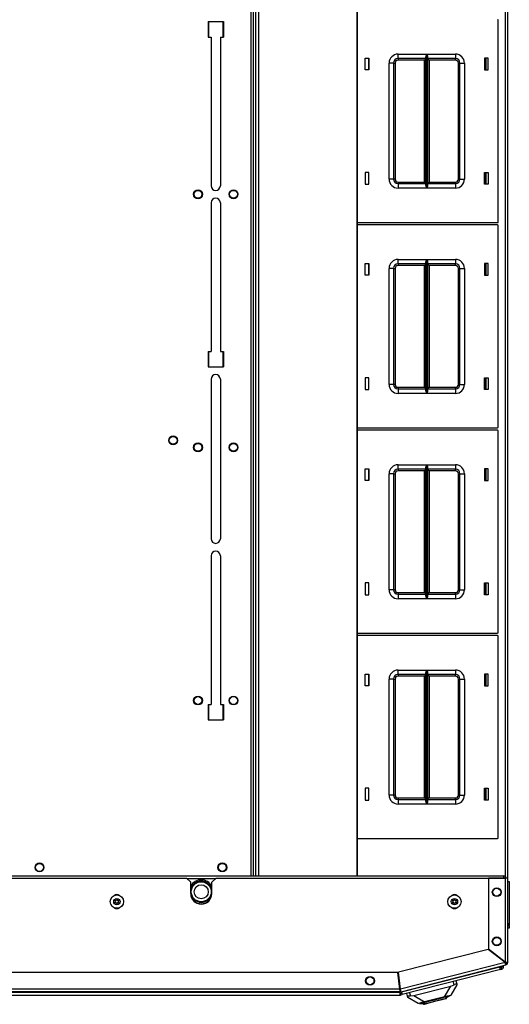
# Model space of a CAD drawing. Extents: x -246 to 40, y -58 to 173.
# Drawn here: x -141 to -128, y 129 to 156 of the extents above; entities that cross this region are included whole.
import ezdxf

# ---------------------------------------------------------------- set-up
doc = ezdxf.new("R2010")
doc.units = 0
doc.header["$MEASUREMENT"] = 0
doc.layers.add('TFR-TRI', color=7, linetype='CONTINUOUS')

msp = doc.modelspace()

# ---------------------------------------------------------------- linework, layer by layer
at = {"layer": 'TFR-TRI', "color": 83, "linetype": 'CONTINUOUS'}
for p, q in [((-134.811, 170.517), (-134.811, 132.352)), ((-134.74, 132.352), (-134.74, 170.517)), ((-127.69, 132.327), (-127.69, 170.542)), ((-127.619, 132.267), (-127.619, 170.588)), ((-136.012, 156.267), (-136.012, 155.834)), ((-136.012, 156.267), (-135.579, 156.267)), ((-135.579, 156.267), (-135.579, 155.834)), ((-136.012, 155.834), (-135.923, 155.834)), ((-135.923, 155.834), (-135.923, 151.671)), ((-135.668, 155.834), (-135.579, 155.834)), ((-135.668, 155.834), (-135.668, 151.671)), ((-128.257, 155.246), (-128.257, 154.916)), ((-128.257, 152.046), (-128.257, 151.716)), ((-135.923, 151.198), (-135.923, 147.035)), ((-135.668, 151.198), (-135.668, 147.035)), ((-128.257, 149.499), (-128.257, 149.169)), ((-136.012, 147.035), (-136.012, 146.602)), ((-136.012, 147.035), (-135.923, 147.035)), ((-135.668, 147.035), (-135.579, 147.035)), ((-135.579, 147.035), (-135.579, 146.602)), ((-136.012, 146.602), (-135.579, 146.602)), ((-135.923, 146.257), (-135.923, 141.789)), ((-135.668, 146.257), (-135.668, 141.789)), ((-128.257, 146.299), (-128.257, 145.969)), ((-128.257, 143.751), (-128.257, 143.421)), ((-135.923, 141.316), (-135.923, 137.153)), ((-135.668, 141.316), (-135.668, 137.153)), ((-128.257, 140.551), (-128.257, 140.221)), ((-128.257, 138.003), (-128.257, 137.673)), ((-136.012, 137.153), (-136.012, 136.72)), ((-136.012, 137.153), (-135.923, 137.153)), ((-135.668, 137.153), (-135.579, 137.153)), ((-135.579, 137.153), (-135.579, 136.72)), ((-136.012, 136.72), (-135.579, 136.72)), ((-128.257, 134.803), (-128.257, 134.473)), ((-127.623, 132.267), (-127.62, 132.267)), ((-127.62, 132.267), (-127.619, 132.267))]:
    msp.add_line(p, q, dxfattribs=at)
at = {"layer": 'TFR-TRI', "color": 52, "linetype": 'CONTINUOUS'}
for p, q in [((-134.74, 132.352), (-134.74, 170.517)), ((-134.67, 132.352), (-134.67, 170.517)), ((-134.591, 132.352), (-134.591, 170.517)), ((-131.836, 132.352), (-131.836, 170.517)), ((-131.83, 132.352), (-131.83, 170.517))]:
    msp.add_line(p, q, dxfattribs=at)
at = {"layer": 'TFR-TRI', "color": 215, "linetype": 'CONTINUOUS'}
for p, q in [((-127.89, 150.662), (-127.89, 156.302)), ((-135.992, 155.834), (-135.992, 156.267)), ((-135.599, 156.267), (-135.599, 155.834)), ((-131.61, 154.917), (-131.61, 155.247)), ((-131.61, 155.247), (-131.51, 155.247)), ((-131.51, 155.247), (-131.51, 154.917)), ((-130.695, 155.357), (-129.891, 155.357)), ((-130.695, 155.268), (-130.695, 155.357)), ((-130.695, 155.232), (-130.695, 155.268)), ((-129.912, 155.232), (-130.695, 155.232)), ((-130.695, 155.232), (-130.695, 155.218)), ((-130.695, 155.218), (-130.695, 155.187)), ((-129.925, 155.218), (-129.957, 155.187)), ((-129.912, 155.232), (-129.925, 155.218)), ((-129.912, 155.286), (-129.909, 155.305)), ((-129.912, 151.677), (-129.912, 155.286)), ((-129.909, 155.305), (-129.897, 155.34)), ((-129.897, 155.34), (-129.891, 155.356)), ((-129.891, 155.357), (-129.891, 151.607)), ((-129.891, 155.356), (-129.891, 155.357)), ((-129.889, 151.607), (-129.889, 155.357)), ((-129.889, 155.357), (-129.085, 155.357)), ((-129.889, 155.357), (-129.889, 155.356)), ((-129.889, 155.356), (-129.882, 155.34)), ((-129.882, 155.34), (-129.87, 155.305)), ((-129.87, 155.305), (-129.867, 155.286)), ((-129.867, 155.286), (-129.867, 151.677)), ((-129.085, 155.232), (-129.867, 155.232)), ((-129.854, 155.218), (-129.867, 155.232)), ((-129.822, 155.187), (-129.854, 155.218)), ((-129.085, 155.357), (-129.085, 155.268)), ((-129.085, 155.268), (-129.085, 155.232)), ((-129.085, 155.218), (-129.085, 155.232)), ((-129.085, 155.187), (-129.085, 155.218)), ((-128.27, 155.247), (-128.27, 154.917)), ((-128.17, 155.247), (-128.27, 155.247)), ((-128.17, 154.917), (-128.17, 155.247)), ((-130.945, 151.857), (-130.945, 155.107)), ((-130.856, 155.107), (-130.945, 155.107)), ((-130.82, 155.107), (-130.856, 155.107)), ((-130.82, 155.107), (-130.82, 151.857)), ((-130.82, 155.107), (-130.807, 155.107)), ((-130.807, 155.107), (-130.775, 155.107)), ((-130.775, 155.107), (-130.775, 151.857)), ((-129.957, 155.187), (-130.695, 155.187)), ((-129.957, 151.777), (-129.957, 155.187)), ((-129.085, 155.187), (-129.822, 155.187)), ((-129.822, 155.187), (-129.822, 151.777)), ((-129.005, 151.857), (-129.005, 155.107)), ((-129.005, 155.107), (-128.973, 155.107)), ((-128.973, 155.107), (-128.96, 155.107)), ((-128.96, 151.857), (-128.96, 155.107)), ((-128.96, 155.107), (-128.923, 155.107)), ((-128.923, 155.107), (-128.835, 155.107)), ((-128.835, 155.107), (-128.835, 151.857)), ((-131.51, 154.917), (-131.61, 154.917)), ((-128.27, 154.917), (-128.17, 154.917)), ((-131.51, 152.047), (-131.61, 152.047)), ((-131.61, 152.047), (-131.61, 151.717)), ((-131.51, 151.717), (-131.51, 152.047)), ((-128.27, 152.047), (-128.17, 152.047)), ((-128.27, 151.717), (-128.27, 152.047)), ((-128.17, 152.047), (-128.17, 151.717)), ((-131.61, 151.717), (-131.51, 151.717)), ((-130.856, 151.857), (-130.945, 151.857)), ((-130.82, 151.857), (-130.856, 151.857)), ((-130.807, 151.857), (-130.82, 151.857)), ((-130.775, 151.857), (-130.807, 151.857)), ((-130.695, 151.777), (-129.957, 151.777)), ((-130.695, 151.777), (-130.695, 151.745)), ((-130.695, 151.745), (-130.695, 151.732)), ((-130.695, 151.732), (-129.912, 151.732)), ((-130.695, 151.732), (-130.695, 151.695)), ((-130.695, 151.695), (-130.695, 151.607)), ((-129.957, 151.777), (-129.925, 151.745)), ((-129.925, 151.745), (-129.912, 151.732)), ((-129.909, 151.658), (-129.912, 151.677)), ((-129.897, 151.623), (-129.909, 151.658)), ((-129.891, 151.607), (-129.897, 151.623)), ((-129.882, 151.623), (-129.889, 151.607)), ((-129.87, 151.658), (-129.882, 151.623)), ((-129.867, 151.677), (-129.87, 151.658)), ((-129.867, 151.732), (-129.854, 151.745)), ((-129.867, 151.732), (-129.085, 151.732)), ((-129.854, 151.745), (-129.822, 151.777)), ((-129.822, 151.777), (-129.085, 151.777)), ((-129.085, 151.745), (-129.085, 151.777)), ((-129.085, 151.732), (-129.085, 151.745)), ((-129.085, 151.732), (-129.085, 151.695)), ((-129.085, 151.695), (-129.085, 151.607)), ((-128.973, 151.857), (-129.005, 151.857)), ((-128.96, 151.857), (-128.973, 151.857)), ((-128.96, 151.857), (-128.923, 151.857)), ((-128.923, 151.857), (-128.835, 151.857)), ((-128.17, 151.717), (-128.27, 151.717)), ((-129.891, 151.607), (-130.695, 151.607)), ((-129.891, 151.607), (-129.891, 151.607)), ((-129.085, 151.607), (-129.889, 151.607)), ((-129.889, 151.607), (-129.889, 151.607)), ((-131.83, 150.642), (-127.91, 150.642)), ((-127.91, 150.574), (-131.83, 150.574)), ((-127.89, 144.914), (-127.89, 150.554)), ((-131.61, 149.169), (-131.61, 149.499)), ((-131.61, 149.499), (-131.51, 149.499)), ((-131.51, 149.499), (-131.51, 149.169)), ((-130.695, 149.609), (-129.891, 149.609)), ((-130.695, 149.52), (-130.695, 149.609)), ((-130.695, 149.484), (-130.695, 149.52)), ((-129.912, 149.484), (-130.695, 149.484)), ((-130.695, 149.484), (-130.695, 149.47)), ((-130.695, 149.47), (-130.695, 149.439)), ((-129.957, 149.439), (-130.695, 149.439)), ((-129.925, 149.47), (-129.957, 149.439)), ((-129.957, 146.029), (-129.957, 149.439)), ((-129.912, 149.484), (-129.925, 149.47)), ((-129.912, 149.538), (-129.909, 149.557)), ((-129.912, 145.929), (-129.912, 149.538)), ((-129.909, 149.557), (-129.897, 149.592)), ((-129.897, 149.592), (-129.891, 149.608)), ((-129.891, 149.609), (-129.891, 145.859)), ((-129.891, 149.608), (-129.891, 149.609)), ((-129.889, 145.859), (-129.889, 149.609)), ((-129.889, 149.609), (-129.085, 149.609)), ((-129.889, 149.609), (-129.889, 149.608)), ((-129.889, 149.608), (-129.882, 149.592)), ((-129.882, 149.592), (-129.87, 149.557)), ((-129.87, 149.557), (-129.867, 149.538)), ((-129.867, 149.538), (-129.867, 145.929)), ((-129.085, 149.484), (-129.867, 149.484)), ((-129.854, 149.47), (-129.867, 149.484)), ((-129.822, 149.439), (-129.854, 149.47)), ((-129.085, 149.439), (-129.822, 149.439)), ((-129.822, 149.439), (-129.822, 146.029)), ((-129.085, 149.609), (-129.085, 149.52)), ((-129.085, 149.52), (-129.085, 149.484)), ((-129.085, 149.47), (-129.085, 149.484)), ((-129.085, 149.439), (-129.085, 149.47)), ((-128.27, 149.499), (-128.27, 149.169)), ((-128.17, 149.499), (-128.27, 149.499)), ((-128.17, 149.169), (-128.17, 149.499)), ((-131.51, 149.169), (-131.61, 149.169)), ((-130.945, 146.109), (-130.945, 149.359)), ((-130.856, 149.359), (-130.945, 149.359)), ((-130.82, 149.359), (-130.856, 149.359)), ((-130.82, 149.359), (-130.82, 146.109)), ((-130.82, 149.359), (-130.807, 149.359)), ((-130.807, 149.359), (-130.775, 149.359)), ((-130.775, 149.359), (-130.775, 146.109)), ((-129.005, 146.109), (-129.005, 149.359)), ((-129.005, 149.359), (-128.973, 149.359)), ((-128.973, 149.359), (-128.96, 149.359)), ((-128.96, 146.109), (-128.96, 149.359)), ((-128.96, 149.359), (-128.923, 149.359)), ((-128.923, 149.359), (-128.835, 149.359)), ((-128.835, 149.359), (-128.835, 146.109)), ((-128.27, 149.169), (-128.17, 149.169)), ((-135.992, 146.602), (-135.992, 147.035)), ((-135.599, 147.035), (-135.599, 146.602)), ((-131.51, 146.299), (-131.61, 146.299)), ((-131.61, 146.299), (-131.61, 145.969)), ((-131.51, 145.969), (-131.51, 146.299)), ((-130.856, 146.109), (-130.945, 146.109)), ((-130.82, 146.109), (-130.856, 146.109)), ((-130.807, 146.109), (-130.82, 146.109)), ((-130.775, 146.109), (-130.807, 146.109)), ((-128.973, 146.109), (-129.005, 146.109)), ((-128.96, 146.109), (-128.973, 146.109)), ((-128.96, 146.109), (-128.923, 146.109)), ((-128.923, 146.109), (-128.835, 146.109)), ((-128.27, 146.299), (-128.17, 146.299)), ((-128.27, 145.969), (-128.27, 146.299)), ((-128.17, 146.299), (-128.17, 145.969)), ((-131.61, 145.969), (-131.51, 145.969)), ((-130.695, 146.029), (-129.957, 146.029)), ((-130.695, 146.029), (-130.695, 145.997)), ((-130.695, 145.997), (-130.695, 145.984)), ((-130.695, 145.984), (-129.912, 145.984)), ((-130.695, 145.984), (-130.695, 145.947)), ((-130.695, 145.947), (-130.695, 145.859)), ((-129.891, 145.859), (-130.695, 145.859)), ((-129.957, 146.029), (-129.925, 145.997)), ((-129.925, 145.997), (-129.912, 145.984)), ((-129.909, 145.91), (-129.912, 145.929)), ((-129.897, 145.875), (-129.909, 145.91)), ((-129.891, 145.859), (-129.897, 145.875)), ((-129.891, 145.859), (-129.891, 145.859)), ((-129.882, 145.875), (-129.889, 145.859)), ((-129.085, 145.859), (-129.889, 145.859)), ((-129.889, 145.859), (-129.889, 145.859)), ((-129.87, 145.91), (-129.882, 145.875)), ((-129.867, 145.929), (-129.87, 145.91)), ((-129.867, 145.984), (-129.854, 145.997)), ((-129.867, 145.984), (-129.085, 145.984)), ((-129.854, 145.997), (-129.822, 146.029)), ((-129.822, 146.029), (-129.085, 146.029)), ((-129.085, 145.997), (-129.085, 146.029)), ((-129.085, 145.984), (-129.085, 145.997)), ((-129.085, 145.984), (-129.085, 145.947)), ((-129.085, 145.947), (-129.085, 145.859)), ((-128.17, 145.969), (-128.27, 145.969)), ((-131.83, 144.894), (-127.91, 144.894)), ((-127.91, 144.826), (-131.83, 144.826)), ((-127.89, 139.166), (-127.89, 144.806)), ((-131.61, 143.421), (-131.61, 143.751)), ((-131.61, 143.751), (-131.51, 143.751)), ((-131.51, 143.751), (-131.51, 143.421)), ((-130.695, 143.861), (-129.891, 143.861)), ((-130.695, 143.772), (-130.695, 143.861)), ((-130.695, 143.736), (-130.695, 143.772)), ((-129.912, 143.736), (-130.695, 143.736)), ((-130.695, 143.736), (-130.695, 143.722)), ((-130.695, 143.722), (-130.695, 143.691)), ((-129.957, 143.691), (-130.695, 143.691)), ((-129.925, 143.722), (-129.957, 143.691)), ((-129.957, 140.281), (-129.957, 143.691)), ((-129.912, 143.736), (-129.925, 143.722)), ((-129.912, 143.79), (-129.909, 143.809)), ((-129.912, 140.181), (-129.912, 143.79)), ((-129.909, 143.809), (-129.897, 143.844)), ((-129.897, 143.844), (-129.891, 143.86)), ((-129.891, 143.861), (-129.891, 140.111)), ((-129.891, 143.86), (-129.891, 143.861)), ((-129.889, 140.111), (-129.889, 143.861)), ((-129.889, 143.861), (-129.085, 143.861)), ((-129.889, 143.861), (-129.889, 143.86)), ((-129.889, 143.86), (-129.882, 143.844)), ((-129.882, 143.844), (-129.87, 143.809)), ((-129.87, 143.809), (-129.867, 143.79)), ((-129.867, 143.79), (-129.867, 140.181)), ((-129.085, 143.736), (-129.867, 143.736)), ((-129.854, 143.722), (-129.867, 143.736)), ((-129.822, 143.691), (-129.854, 143.722)), ((-129.085, 143.691), (-129.822, 143.691)), ((-129.822, 143.691), (-129.822, 140.281)), ((-129.085, 143.861), (-129.085, 143.772)), ((-129.085, 143.772), (-129.085, 143.736)), ((-129.085, 143.722), (-129.085, 143.736)), ((-129.085, 143.691), (-129.085, 143.722)), ((-128.27, 143.751), (-128.27, 143.421)), ((-128.17, 143.751), (-128.27, 143.751)), ((-128.17, 143.421), (-128.17, 143.751)), ((-131.51, 143.421), (-131.61, 143.421)), ((-130.945, 140.361), (-130.945, 143.611)), ((-130.856, 143.611), (-130.945, 143.611)), ((-130.82, 143.611), (-130.856, 143.611)), ((-130.82, 143.611), (-130.82, 140.361)), ((-130.82, 143.611), (-130.807, 143.611)), ((-130.807, 143.611), (-130.775, 143.611)), ((-130.775, 143.611), (-130.775, 140.361)), ((-129.005, 140.361), (-129.005, 143.611)), ((-129.005, 143.611), (-128.973, 143.611)), ((-128.973, 143.611), (-128.96, 143.611)), ((-128.96, 140.361), (-128.96, 143.611)), ((-128.96, 143.611), (-128.923, 143.611)), ((-128.923, 143.611), (-128.835, 143.611)), ((-128.835, 143.611), (-128.835, 140.361)), ((-128.27, 143.421), (-128.17, 143.421)), ((-131.51, 140.551), (-131.61, 140.551)), ((-131.61, 140.551), (-131.61, 140.221)), ((-131.51, 140.221), (-131.51, 140.551)), ((-130.856, 140.361), (-130.945, 140.361)), ((-130.82, 140.361), (-130.856, 140.361)), ((-130.807, 140.361), (-130.82, 140.361)), ((-130.775, 140.361), (-130.807, 140.361)), ((-128.973, 140.361), (-129.005, 140.361)), ((-128.96, 140.361), (-128.973, 140.361)), ((-128.96, 140.361), (-128.923, 140.361)), ((-128.923, 140.361), (-128.835, 140.361)), ((-128.27, 140.551), (-128.17, 140.551)), ((-128.27, 140.221), (-128.27, 140.551)), ((-128.17, 140.551), (-128.17, 140.221)), ((-131.61, 140.221), (-131.51, 140.221)), ((-130.695, 140.281), (-129.957, 140.281)), ((-130.695, 140.281), (-130.695, 140.249)), ((-130.695, 140.249), (-130.695, 140.236)), ((-130.695, 140.236), (-129.912, 140.236)), ((-130.695, 140.236), (-130.695, 140.199)), ((-130.695, 140.199), (-130.695, 140.111)), ((-129.891, 140.111), (-130.695, 140.111)), ((-129.957, 140.281), (-129.925, 140.249)), ((-129.925, 140.249), (-129.912, 140.236)), ((-129.909, 140.162), (-129.912, 140.181)), ((-129.897, 140.127), (-129.909, 140.162)), ((-129.891, 140.111), (-129.897, 140.127)), ((-129.891, 140.111), (-129.891, 140.111)), ((-129.882, 140.127), (-129.889, 140.111)), ((-129.085, 140.111), (-129.889, 140.111)), ((-129.889, 140.111), (-129.889, 140.111)), ((-129.87, 140.162), (-129.882, 140.127)), ((-129.867, 140.181), (-129.87, 140.162)), ((-129.867, 140.236), (-129.854, 140.249)), ((-129.867, 140.236), (-129.085, 140.236)), ((-129.854, 140.249), (-129.822, 140.281)), ((-129.822, 140.281), (-129.085, 140.281)), ((-129.085, 140.249), (-129.085, 140.281)), ((-129.085, 140.236), (-129.085, 140.249)), ((-129.085, 140.236), (-129.085, 140.199)), ((-129.085, 140.199), (-129.085, 140.111)), ((-128.17, 140.221), (-128.27, 140.221)), ((-131.83, 139.146), (-127.91, 139.146)), ((-127.91, 139.078), (-131.83, 139.078)), ((-127.89, 133.418), (-127.89, 139.058)), ((-130.695, 138.113), (-129.891, 138.113)), ((-130.695, 138.024), (-130.695, 138.113)), ((-129.897, 138.096), (-129.891, 138.112)), ((-129.891, 138.113), (-129.891, 134.363)), ((-129.891, 138.112), (-129.891, 138.113)), ((-129.889, 134.363), (-129.889, 138.113)), ((-129.889, 138.113), (-129.085, 138.113)), ((-129.889, 138.113), (-129.889, 138.112)), ((-129.889, 138.112), (-129.882, 138.096)), ((-129.085, 138.113), (-129.085, 138.024)), ((-131.61, 137.673), (-131.61, 138.003)), ((-131.61, 138.003), (-131.51, 138.003)), ((-131.51, 138.003), (-131.51, 137.673)), ((-130.945, 134.613), (-130.945, 137.863)), ((-130.856, 137.863), (-130.945, 137.863)), ((-130.82, 137.863), (-130.856, 137.863)), ((-130.82, 137.863), (-130.82, 134.613)), ((-130.82, 137.863), (-130.807, 137.863)), ((-130.807, 137.863), (-130.775, 137.863)), ((-130.775, 137.863), (-130.775, 134.613)), ((-130.695, 137.988), (-130.695, 138.024)), ((-129.912, 137.988), (-130.695, 137.988)), ((-130.695, 137.988), (-130.695, 137.974)), ((-130.695, 137.974), (-130.695, 137.943)), ((-129.957, 137.943), (-130.695, 137.943)), ((-129.925, 137.974), (-129.957, 137.943)), ((-129.957, 134.533), (-129.957, 137.943)), ((-129.912, 137.988), (-129.925, 137.974)), ((-129.912, 138.042), (-129.909, 138.061)), ((-129.912, 134.433), (-129.912, 138.042)), ((-129.909, 138.061), (-129.897, 138.096)), ((-129.882, 138.096), (-129.87, 138.061)), ((-129.87, 138.061), (-129.867, 138.042)), ((-129.867, 138.042), (-129.867, 134.433)), ((-129.085, 137.988), (-129.867, 137.988)), ((-129.854, 137.974), (-129.867, 137.988)), ((-129.822, 137.943), (-129.854, 137.974)), ((-129.085, 137.943), (-129.822, 137.943)), ((-129.822, 137.943), (-129.822, 134.533)), ((-129.085, 138.024), (-129.085, 137.988)), ((-129.085, 137.974), (-129.085, 137.988)), ((-129.085, 137.943), (-129.085, 137.974)), ((-129.005, 134.613), (-129.005, 137.863)), ((-129.005, 137.863), (-128.973, 137.863)), ((-128.973, 137.863), (-128.96, 137.863)), ((-128.96, 134.613), (-128.96, 137.863)), ((-128.96, 137.863), (-128.923, 137.863)), ((-128.923, 137.863), (-128.835, 137.863)), ((-128.835, 137.863), (-128.835, 134.613)), ((-128.27, 138.003), (-128.27, 137.673)), ((-128.17, 138.003), (-128.27, 138.003)), ((-128.17, 137.673), (-128.17, 138.003)), ((-131.51, 137.673), (-131.61, 137.673)), ((-128.27, 137.673), (-128.17, 137.673)), ((-135.992, 136.72), (-135.992, 137.153)), ((-135.599, 137.153), (-135.599, 136.72)), ((-131.51, 134.803), (-131.61, 134.803)), ((-131.61, 134.803), (-131.61, 134.473)), ((-131.51, 134.473), (-131.51, 134.803)), ((-128.27, 134.803), (-128.17, 134.803)), ((-128.27, 134.473), (-128.27, 134.803)), ((-128.17, 134.803), (-128.17, 134.473)), ((-130.856, 134.613), (-130.945, 134.613)), ((-130.82, 134.613), (-130.856, 134.613)), ((-130.807, 134.613), (-130.82, 134.613)), ((-130.775, 134.613), (-130.807, 134.613)), ((-130.695, 134.533), (-129.957, 134.533)), ((-130.695, 134.533), (-130.695, 134.501)), ((-129.957, 134.533), (-129.925, 134.501)), ((-129.854, 134.501), (-129.822, 134.533)), ((-129.822, 134.533), (-129.085, 134.533)), ((-129.085, 134.501), (-129.085, 134.533)), ((-128.973, 134.613), (-129.005, 134.613)), ((-128.96, 134.613), (-128.973, 134.613)), ((-128.96, 134.613), (-128.923, 134.613)), ((-128.923, 134.613), (-128.835, 134.613)), ((-131.61, 134.473), (-131.51, 134.473)), ((-130.695, 134.501), (-130.695, 134.488)), ((-130.695, 134.488), (-129.912, 134.488)), ((-130.695, 134.488), (-130.695, 134.451)), ((-130.695, 134.451), (-130.695, 134.363)), ((-129.891, 134.363), (-130.695, 134.363)), ((-129.925, 134.501), (-129.912, 134.488)), ((-129.909, 134.414), (-129.912, 134.433)), ((-129.897, 134.379), (-129.909, 134.414)), ((-129.891, 134.363), (-129.897, 134.379)), ((-129.891, 134.363), (-129.891, 134.363)), ((-129.882, 134.379), (-129.889, 134.363)), ((-129.085, 134.363), (-129.889, 134.363)), ((-129.889, 134.363), (-129.889, 134.363)), ((-129.87, 134.414), (-129.882, 134.379)), ((-129.867, 134.433), (-129.87, 134.414)), ((-129.867, 134.488), (-129.854, 134.501)), ((-129.867, 134.488), (-129.085, 134.488)), ((-129.085, 134.488), (-129.085, 134.501)), ((-129.085, 134.488), (-129.085, 134.451)), ((-129.085, 134.451), (-129.085, 134.363)), ((-128.17, 134.473), (-128.27, 134.473)), ((-131.83, 133.398), (-127.91, 133.398))]:
    msp.add_line(p, q, dxfattribs=at)
at = {"layer": 'TFR-TRI', "color": 12, "linetype": 'CONTINUOUS'}
for p, q in [((-131.52, 155.247), (-131.52, 154.917)), ((-128.23, 154.917), (-128.23, 155.247)), ((-131.52, 152.047), (-131.52, 151.717)), ((-128.23, 151.717), (-128.23, 152.047)), ((-131.52, 149.499), (-131.52, 149.169)), ((-128.23, 149.169), (-128.23, 149.499)), ((-131.52, 146.299), (-131.52, 145.969)), ((-128.23, 145.969), (-128.23, 146.299)), ((-131.52, 143.751), (-131.52, 143.421)), ((-128.23, 143.421), (-128.23, 143.751)), ((-131.52, 140.551), (-131.52, 140.221)), ((-128.23, 140.221), (-128.23, 140.551)), ((-131.52, 138.003), (-131.52, 137.673)), ((-128.23, 137.673), (-128.23, 138.003)), ((-131.52, 134.803), (-131.52, 134.473)), ((-128.23, 134.473), (-128.23, 134.803))]:
    msp.add_line(p, q, dxfattribs=at)
at = {"layer": 'TFR-TRI', "color": 44, "linetype": 'CONTINUOUS'}
for p, q in [((-158.833, 132.352), (-127.744, 132.352)), ((-127.744, 132.352), (-127.744, 132.334)), ((-127.744, 132.334), (-127.744, 132.289)), ((-136.607, 132.281), (-135.797, 132.281))]:
    msp.add_line(p, q, dxfattribs=at)
at = {"layer": 'TFR-TRI', "color": 183, "linetype": 'CONTINUOUS'}
for p, q in [((-149.962, 132.289), (-136.615, 132.289)), ((-136.497, 132.171), (-136.615, 132.289)), ((-136.497, 131.856), (-136.497, 132.171)), ((-135.788, 132.289), (-135.907, 132.171)), ((-135.907, 131.856), (-135.907, 132.171)), ((-135.788, 132.289), (-127.694, 132.289)), ((-127.7, 129.925), (-127.694, 129.927)), ((-127.694, 129.933), (-127.694, 129.927)), ((-130.631, 129.177), (-130.641, 129.177)), ((-130.631, 129.177), (-130.622, 129.179))]:
    msp.add_line(p, q, dxfattribs=at)
at = {"layer": 'TFR-TRI', "color": 173, "linetype": 'CONTINUOUS'}
for p, q in [((-127.694, 132.289), (-128.166, 132.289)), ((-128.166, 132.289), (-128.166, 130.3)), ((-127.644, 132.289), (-127.694, 132.289)), ((-127.694, 132.289), (-127.694, 129.933)), ((-127.623, 132.289), (-127.644, 132.289)), ((-127.623, 129.927), (-127.623, 132.289)), ((-128.173, 130.292), (-130.681, 129.652)), ((-127.7, 129.925), (-128.173, 130.292)), ((-127.694, 129.933), (-128.166, 130.3)), ((-127.7, 129.925), (-130.622, 129.179)), ((-130.613, 129.108), (-127.676, 129.858)), ((-127.686, 129.882), (-127.7, 129.925)), ((-127.649, 129.93), (-127.694, 129.933)), ((-127.674, 129.93), (-127.694, 129.933)), ((-127.676, 129.858), (-127.686, 129.896)), ((-127.676, 129.858), (-127.686, 129.882)), ((-127.662, 129.927), (-127.674, 129.93)), ((-127.623, 129.927), (-127.662, 129.927)), ((-127.623, 129.927), (-127.649, 129.93)), ((-130.7, 129.649), (-155.877, 129.649)), ((-130.641, 129.177), (-130.7, 129.649)), ((-130.622, 129.179), (-130.681, 129.652)), ((-130.631, 129.106), (-155.946, 129.106)), ((-130.641, 129.177), (-155.936, 129.177)), ((-130.636, 129.132), (-130.641, 129.177)), ((-130.631, 129.106), (-130.636, 129.132)), ((-130.631, 129.145), (-130.631, 129.106)), ((-130.623, 129.146), (-130.621, 129.159)), ((-130.613, 129.108), (-130.623, 129.146)), ((-130.615, 129.135), (-130.622, 129.179)), ((-130.621, 129.159), (-130.622, 129.179)), ((-130.613, 129.108), (-130.615, 129.135))]:
    msp.add_line(p, q, dxfattribs=at)
at = {"layer": 'TFR-TRI', "color": 252, "linetype": 'CONTINUOUS'}
for p, q in [((-127.623, 132.198), (-127.591, 132.198)), ((-127.591, 132.198), (-127.58, 132.198)), ((-127.58, 132.198), (-127.58, 131.021)), ((-127.623, 131.021), (-127.591, 131.021)), ((-127.58, 130.982), (-127.623, 130.982)), ((-127.623, 130.962), (-127.591, 130.962)), ((-127.591, 131.021), (-127.58, 131.021)), ((-127.591, 130.962), (-127.58, 130.962)), ((-127.58, 131.021), (-127.58, 130.982)), ((-127.58, 130.962), (-127.58, 130.883)), ((-127.591, 130.883), (-127.623, 130.883)), ((-127.58, 130.883), (-127.591, 130.883)), ((-130.097, 128.784), (-130.095, 128.777)), ((-130.095, 128.777), (-130.063, 128.785)), ((-130.095, 128.777), (-129.943, 128.775)), ((-130.063, 128.785), (-129.971, 128.808)), ((-129.99, 128.775), (-129.985, 128.756)), ((-129.985, 128.756), (-129.953, 128.764)), ((-129.971, 128.808), (-129.833, 128.843)), ((-129.953, 128.764), (-129.862, 128.787)), ((-129.943, 128.775), (-129.905, 128.784)), ((-129.905, 128.784), (-129.802, 128.811)), ((-129.862, 128.787), (-129.732, 128.821)), ((-129.833, 128.843), (-129.671, 128.885)), ((-129.802, 128.811), (-129.661, 128.847)), ((-129.732, 128.821), (-129.586, 128.858)), ((-129.671, 128.885), (-129.508, 128.926)), ((-129.661, 128.847), (-129.52, 128.883)), ((-129.586, 128.858), (-129.456, 128.891)), ((-129.52, 128.883), (-129.417, 128.909)), ((-129.508, 128.926), (-129.371, 128.961)), ((-129.456, 128.891), (-129.365, 128.914)), ((-129.417, 128.909), (-129.379, 128.919)), ((-129.246, 128.993), (-129.379, 128.919)), ((-129.371, 128.961), (-129.279, 128.985)), ((-129.365, 128.914), (-129.333, 128.922)), ((-129.333, 128.922), (-129.338, 128.942)), ((-129.279, 128.985), (-129.246, 128.993)), ((-129.248, 129.001), (-129.246, 128.993))]:
    msp.add_line(p, q, dxfattribs=at)
at = {"layer": 'TFR-TRI', "color": 251, "linetype": 'CONTINUOUS'}
for p, q in [((-127.58, 130.967), (-127.58, 130.982)), ((-127.58, 130.962), (-127.58, 130.967))]:
    msp.add_line(p, q, dxfattribs=at)
at = {"layer": 'TFR-TRI', "color": 30, "linetype": 'CONTINUOUS'}
for p, q in [((-127.74, 129.807), (-127.74, 129.842)), ((-127.846, 129.798), (-130.595, 129.096)), ((-127.829, 129.729), (-130.578, 129.027)), ((-127.846, 129.798), (-127.905, 129.8)), ((-127.834, 129.749), (-127.846, 129.798)), ((-127.838, 129.767), (-127.803, 129.776)), ((-127.829, 129.729), (-127.834, 129.749)), ((-127.829, 129.729), (-127.793, 129.738)), ((-127.793, 129.738), (-127.803, 129.776)), ((-127.779, 129.807), (-127.779, 129.832)), ((-127.74, 129.807), (-127.779, 129.807)), ((-130.634, 129.086), (-155.948, 129.086)), ((-155.948, 129.015), (-130.634, 129.015)), ((-130.634, 129.086), (-130.634, 129.106)), ((-130.634, 129.036), (-130.634, 129.086)), ((-130.634, 129.015), (-130.634, 129.036)), ((-130.626, 129.056), (-130.588, 129.065)), ((-130.616, 129.017), (-130.626, 129.056)), ((-130.616, 129.017), (-130.578, 129.027)), ((-130.595, 129.096), (-130.595, 129.113)), ((-130.583, 129.047), (-130.595, 129.096)), ((-130.578, 129.027), (-130.583, 129.047))]:
    msp.add_line(p, q, dxfattribs=at)
at = {"layer": 'TFR-TRI', "color": 113, "linetype": 'CONTINUOUS'}
msp.add_line((-127.859, 129.798), (-127.848, 129.801), dxfattribs=at)
at = {"layer": 'TFR-TRI', "color": 151, "linetype": 'CONTINUOUS'}
for p, q in [((-129.044, 129.297), (-129.215, 129.009)), ((-129.214, 129.268), (-129.127, 129.301)), ((-129.127, 129.301), (-129.15, 129.392)), ((-129.105, 129.312), (-129.127, 129.301)), ((-129.084, 129.322), (-129.105, 129.312)), ((-129.068, 129.329), (-129.084, 129.322)), ((-129.074, 129.411), (-129.053, 129.33)), ((-129.057, 129.332), (-129.068, 129.329)), ((-129.053, 129.33), (-129.057, 129.332)), ((-129.053, 129.33), (-129.044, 129.297)), ((-130.426, 128.98), (-130.447, 129.061)), ((-130.371, 129.08), (-130.347, 128.989)), ((-130.255, 129.002), (-129.214, 129.268)), ((-129.395, 128.963), (-129.214, 129.268)), ((-129.215, 129.009), (-129.227, 129.006)), ((-130.425, 128.982), (-130.426, 128.98)), ((-130.418, 128.946), (-130.426, 128.98)), ((-130.416, 128.985), (-130.425, 128.982)), ((-130.13, 128.776), (-130.418, 128.946)), ((-130.398, 128.987), (-130.416, 128.985)), ((-130.374, 128.988), (-130.398, 128.987)), ((-130.347, 128.989), (-130.374, 128.988)), ((-130.347, 128.989), (-130.255, 129.002)), ((-130.255, 129.002), (-129.951, 128.822)), ((-130.118, 128.779), (-130.13, 128.776)), ((-130.083, 128.788), (-130.118, 128.779)), ((-130.027, 128.802), (-130.083, 128.788)), ((-129.951, 128.822), (-130.027, 128.802)), ((-129.395, 128.963), (-129.951, 128.822)), ((-129.319, 128.983), (-129.395, 128.963)), ((-129.262, 128.997), (-129.319, 128.983)), ((-129.227, 129.006), (-129.262, 128.997))]:
    msp.add_line(p, q, dxfattribs=at)
at = {"layer": 'TFR-TRI', "color": 83, "linetype": 'CONTINUOUS'}
for centre in [(-136.292, 151.434), (-135.299, 151.434), (-136.989, 144.545), (-136.292, 144.348), (-135.299, 144.348), (-136.292, 137.261), (-135.299, 137.261), (-140.729, 132.588), (-135.611, 132.588)]:
    msp.add_circle(centre, 0.125, dxfattribs=at)
at = {"layer": 'TFR-TRI', "color": 3, "linetype": 'CONTINUOUS'}
for centre, radius in [((-136.292, 151.434), 0.11), ((-135.299, 151.434), 0.11), ((-136.989, 144.545), 0.11), ((-136.292, 144.348), 0.11), ((-135.299, 144.348), 0.11), ((-136.292, 137.261), 0.11), ((-135.299, 137.261), 0.11), ((-140.729, 132.588), 0.11), ((-135.611, 132.588), 0.11), ((-136.202, 131.907), 0.28), ((-136.202, 131.907), 0.197), ((-138.564, 131.631), 0.187), ((-129.115, 131.631), 0.187), ((-127.93, 131.895), 0.11), ((-138.564, 131.631), 0.0886), ((-129.115, 131.631), 0.0886), ((-127.93, 130.517), 0.11), ((-131.477, 129.413), 0.11)]:
    msp.add_circle(centre, radius, dxfattribs=at)
at = {"layer": 'TFR-TRI', "color": 173, "linetype": 'CONTINUOUS'}
for centre in [(-127.93, 131.895), (-127.93, 130.517), (-131.477, 129.413)]:
    msp.add_circle(centre, 0.125, dxfattribs=at)
at = {"layer": 'TFR-TRI', "color": 215, "linetype": 'CONTINUOUS'}
for centre, radius, start, end in [((-127.91, 156.302), 0.02, 0, 90), ((-130.695, 155.107), 0.25, 90, 180), ((-130.695, 155.107), 0.125, 90, 180), ((-129.085, 155.107), 0.25, 0, 90), ((-129.085, 155.107), 0.125, 0, 90), ((-130.695, 155.107), 0.08, 90, 180), ((-129.085, 155.107), 0.08, 0, 90), ((-130.695, 151.857), 0.25, 180, 270), ((-130.695, 151.857), 0.125, 180, 270), ((-130.695, 151.857), 0.08, 180, 270), ((-129.085, 151.857), 0.25, 270, 0), ((-129.085, 151.857), 0.08, 270, 0), ((-129.085, 151.857), 0.125, 270, 0), ((-127.91, 150.662), 0.02, 270, 0), ((-127.91, 150.554), 0.02, 0, 90), ((-130.695, 149.359), 0.25, 90, 180), ((-130.695, 149.359), 0.125, 90, 180), ((-130.695, 149.359), 0.08, 90, 180), ((-129.085, 149.359), 0.25, 0, 90), ((-129.085, 149.359), 0.125, 0, 90), ((-129.085, 149.359), 0.08, 0, 90), ((-130.695, 146.109), 0.25, 180, 270), ((-130.695, 146.109), 0.125, 180, 270), ((-130.695, 146.109), 0.08, 180, 270), ((-129.085, 146.109), 0.25, 270, 0), ((-129.085, 146.109), 0.08, 270, 0), ((-129.085, 146.109), 0.125, 270, 0), ((-127.91, 144.914), 0.02, 270, 0), ((-127.91, 144.806), 0.02, 0, 90), ((-130.695, 143.611), 0.25, 90, 180), ((-130.695, 143.611), 0.125, 90, 180), ((-130.695, 143.611), 0.08, 90, 180), ((-129.085, 143.611), 0.25, 0, 90), ((-129.085, 143.611), 0.125, 0, 90), ((-129.085, 143.611), 0.08, 0, 90), ((-130.695, 140.361), 0.25, 180, 270), ((-130.695, 140.361), 0.125, 180, 270), ((-130.695, 140.361), 0.08, 180, 270), ((-129.085, 140.361), 0.25, 270, 0), ((-129.085, 140.361), 0.08, 270, 0), ((-129.085, 140.361), 0.125, 270, 0), ((-127.91, 139.166), 0.02, 270, 0), ((-127.91, 139.058), 0.02, 0, 90), ((-130.695, 137.863), 0.25, 90, 180), ((-129.085, 137.863), 0.25, 0, 90), ((-130.695, 137.863), 0.125, 90, 180), ((-130.695, 137.863), 0.08, 90, 180), ((-129.085, 137.863), 0.125, 0, 90), ((-129.085, 137.863), 0.08, 0, 90), ((-130.695, 134.613), 0.25, 180, 270), ((-130.695, 134.613), 0.125, 180, 270), ((-130.695, 134.613), 0.08, 180, 270), ((-129.085, 134.613), 0.25, 270, 0), ((-129.085, 134.613), 0.08, 270, 0), ((-129.085, 134.613), 0.125, 270, 0), ((-127.91, 133.418), 0.02, 270, 0)]:
    msp.add_arc(centre, radius, start, end, dxfattribs=at)
at = {"layer": 'TFR-TRI', "color": 83, "linetype": 'CONTINUOUS'}
for centre, start, end in [((-135.796, 151.671), 180, 0), ((-135.796, 151.198), 0, 180), ((-135.796, 146.257), 0, 180), ((-135.796, 141.789), 180, 0), ((-135.796, 141.316), 0, 180)]:
    msp.add_arc(centre, 0.128, start, end, dxfattribs=at)
at = {"layer": 'TFR-TRI', "color": 44, "linetype": 'CONTINUOUS'}
for centre, radius, start, end in [((-127.744, 132.281), 0.0709, 6.5391, 90), ((-136.202, 131.907), 0.335, 28.0688, 151.9256), ((-127.744, 132.281), 0.0315, 14.8458, 90), ((-136.202, 131.907), 0.335, 233.415, 306.5906)]:
    msp.add_arc(centre, radius, start, end, dxfattribs=at)
at = {"layer": 'TFR-TRI', "color": 3, "linetype": 'CONTINUOUS'}
for centre, radius, start, end in [((-136.202, 131.907), 0.297, 6.9131, 173.0813), ((-136.202, 131.907), 0.297, 186.9187, 353.0869), ((-138.616, 131.661), 0.00394, 79.8062, 220.3358), ((-138.616, 131.601), 0.00394, 139.7674, 280.1792), ((-138.839, 131.473), 0.288, 33.462, 40.3358), ((-138.842, 131.792), 0.292, 319.7674, 326.5821), ((-138.564, 131.953), 0.292, 259.8062, 266.0797), ((-138.564, 131.31), 0.292, 93.8753, 100.1792), ((-138.584, 131.665), 0.00394, 266.0797, 333.8911), ((-138.584, 131.597), 0.00394, 26.0175, 93.8753), ((-138.842, 131.792), 0.292, 333.8911, 340.1644), ((-138.839, 131.473), 0.288, 19.6646, 26.0175), ((-138.564, 131.692), 0.00394, 19.6347, 160.1644), ((-138.564, 131.571), 0.00394, 199.6646, 340.199), ((-138.289, 131.79), 0.288, 199.6347, 205.9824), ((-138.286, 131.471), 0.292, 153.9272, 160.199), ((-138.544, 131.665), 0.00394, 205.9824, 273.9072), ((-138.544, 131.597), 0.00394, 86.0437, 153.9272), ((-138.564, 131.953), 0.292, 273.9072, 280.2031), ((-138.564, 131.31), 0.292, 79.7716, 86.0437), ((-138.286, 131.471), 0.292, 139.7913, 146.6137), ((-138.289, 131.79), 0.288, 213.4275, 220.3059), ((-138.512, 131.662), 0.00394, 319.7913, 100.2031), ((-138.512, 131.601), 0.00394, 259.7716, 40.3059), ((-129.168, 131.661), 0.00394, 79.8062, 220.3358), ((-129.168, 131.601), 0.00394, 139.7674, 280.1792), ((-129.39, 131.473), 0.288, 33.462, 40.3358), ((-129.394, 131.792), 0.292, 319.7674, 326.5821), ((-129.115, 131.953), 0.292, 259.8062, 266.0797), ((-129.115, 131.31), 0.292, 93.8753, 100.1792), ((-129.135, 131.665), 0.00394, 266.0797, 333.8911), ((-129.135, 131.597), 0.00394, 26.0175, 93.8753), ((-129.394, 131.792), 0.292, 333.8911, 340.1644), ((-129.39, 131.473), 0.288, 19.6646, 26.0175), ((-129.115, 131.692), 0.00394, 19.6347, 160.1644), ((-129.115, 131.571), 0.00394, 199.6646, 340.199), ((-128.84, 131.79), 0.288, 199.6347, 205.9824), ((-128.837, 131.471), 0.292, 153.9272, 160.199), ((-129.096, 131.665), 0.00394, 205.9824, 273.9072), ((-129.096, 131.597), 0.00394, 86.0437, 153.9272), ((-129.115, 131.953), 0.292, 273.9072, 280.2031), ((-129.115, 131.31), 0.292, 79.7716, 86.0437), ((-128.837, 131.471), 0.292, 139.7913, 146.6137), ((-128.84, 131.79), 0.288, 213.4275, 220.3059), ((-129.063, 131.601), 0.00394, 259.7716, 40.3059), ((-129.063, 131.662), 0.00394, 319.7913, 100.2031), ((-127.874, 129.856), 0.0945, 291.7589, 344.873)]:
    msp.add_arc(centre, radius, start, end, dxfattribs=at)
at = {"layer": 'TFR-TRI', "color": 183, "linetype": 'CONTINUOUS'}
for centre, radius, start, end in [((-138.564, 131.709), 0.118, 53.8931, 126.1069), ((-136.202, 131.856), 0.295, 180, 0), ((-129.115, 131.709), 0.118, 53.8931, 126.1069), ((-138.564, 131.552), 0.118, 231.8119, 308.1881), ((-129.115, 131.552), 0.118, 231.8119, 308.1881)]:
    msp.add_arc(centre, radius, start, end, dxfattribs=at)
at = {"layer": 'TFR-TRI', "color": 173, "linetype": 'CONTINUOUS'}
for centre, radius, start, end in [((-127.694, 129.927), 0.0315, 284.32, 0), ((-127.694, 129.927), 0.0709, 284.32, 0), ((-130.631, 129.177), 0.0315, 270, 284.32), ((-130.631, 129.177), 0.0709, 270, 284.32)]:
    msp.add_arc(centre, radius, start, end, dxfattribs=at)
at = {"layer": 'TFR-TRI', "color": 113, "linetype": 'CONTINUOUS'}
msp.add_arc((-127.871, 129.892), 0.0945, 284.32, 314.7836, dxfattribs=at)
at = {"layer": 'TFR-TRI', "color": 70, "linetype": 'CONTINUOUS'}
msp.add_arc((-127.917, 129.889), 0.138, 303.7662, 333.6728, dxfattribs=at)
at = {"layer": 'TFR-TRI', "color": 30, "linetype": 'CONTINUOUS'}
for centre, radius, start, end in [((-127.811, 129.807), 0.0315, 284.32, 0), ((-127.811, 129.807), 0.0709, 284.32, 0), ((-130.634, 129.086), 0.0315, 270, 284.32), ((-130.634, 129.086), 0.0709, 270, 284.32)]:
    msp.add_arc(centre, radius, start, end, dxfattribs=at)

doc.saveas('drawing.dxf')
